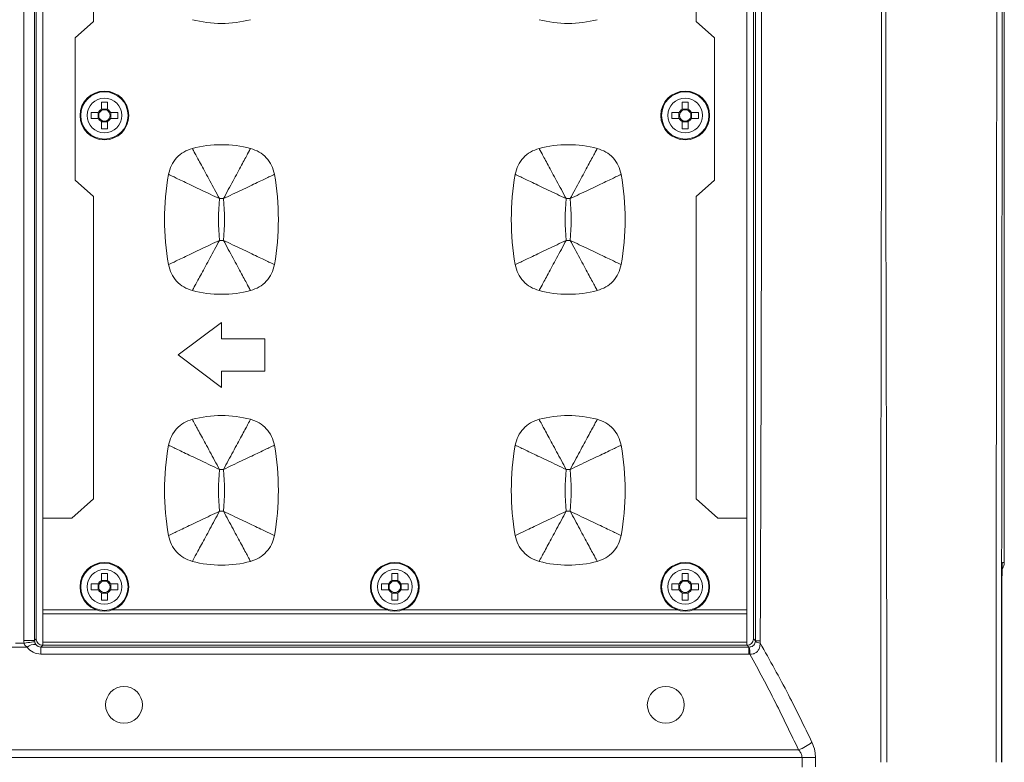
# Model space of a CAD drawing. Units: millimetres. Extents: x 7334 to 9812, y 0 to 1682.
# Drawn here: x 8218 to 8309, y 376 to 444 of the extents above; entities that cross this region are included whole.
import ezdxf

# ---------------------------------------------------------------- set-up
doc = ezdxf.new("R2010")
doc.units = ezdxf.units.MM
doc.header["$LTSCALE"] = 1.5

msp = doc.modelspace()

# ---------------------------------------------------------------- linework, layer by layer
at = {"color": 7, "linetype": 'Continuous', "lineweight": 15}
for p, q in [((8218.695, 387.102), (8218.695, 515.203)), ((8219.694, 515.203), (8219.694, 387.102)), ((8219.843, 387.251), (8219.843, 515.053)), ((8286.043, 387.251), (8286.043, 515.053)), ((8220.44, 503.511), (8220.44, 398.394)), ((8285.44, 398.394), (8285.44, 503.511)), ((8309.19, 496.368), (8309.19, 394.301)), ((8225.14, 444.227), (8225.14, 457.678)), ((8280.74, 457.678), (8280.74, 444.227)), ((8223.44, 442.727), (8225.14, 444.227)), ((8280.74, 444.227), (8282.44, 442.727)), ((8223.44, 429.578), (8223.44, 442.727)), ((8282.44, 442.727), (8282.44, 429.578)), ((8225.854, 436.785), (8225.854, 436.11)), ((8226.426, 436.11), (8226.426, 436.785)), ((8279.454, 436.785), (8279.454, 436.11)), ((8280.026, 436.11), (8280.026, 436.785)), ((8225.582, 435.838), (8224.907, 435.838)), ((8225.548, 435.266), (8225.548, 435.838)), ((8225.854, 436.144), (8226.426, 436.144)), ((8227.372, 435.838), (8226.698, 435.838)), ((8226.732, 435.838), (8226.732, 435.266)), ((8279.182, 435.838), (8278.507, 435.838)), ((8279.148, 435.266), (8279.148, 435.838)), ((8279.454, 436.144), (8280.026, 436.144)), ((8280.972, 435.838), (8280.298, 435.838)), ((8280.332, 435.838), (8280.332, 435.266)), ((8224.907, 435.266), (8225.582, 435.266)), ((8225.854, 434.994), (8225.854, 434.32)), ((8226.426, 434.96), (8225.854, 434.96)), ((8226.426, 434.32), (8226.426, 434.994)), ((8226.698, 435.266), (8227.372, 435.266)), ((8278.507, 435.266), (8279.182, 435.266)), ((8279.454, 434.994), (8279.454, 434.32)), ((8280.026, 434.96), (8279.454, 434.96)), ((8280.026, 434.32), (8280.026, 434.994)), ((8280.298, 435.266), (8280.972, 435.266)), ((8225.14, 428.078), (8223.44, 429.578)), ((8282.44, 429.578), (8280.74, 428.078)), ((8225.14, 400.168), (8225.14, 428.078)), ((8280.74, 428.078), (8280.74, 400.168)), ((8236.94, 416.452), (8232.94, 413.452)), ((8236.94, 414.952), (8236.94, 416.452)), ((8240.94, 414.952), (8236.94, 414.952)), ((8240.94, 411.952), (8240.94, 414.952)), ((8232.94, 413.452), (8236.94, 410.452)), ((8236.94, 411.952), (8240.94, 411.952)), ((8236.94, 410.452), (8236.94, 411.952)), ((8223.129, 398.394), (8225.14, 400.168)), ((8280.74, 400.168), (8282.751, 398.394)), ((8220.44, 398.394), (8223.129, 398.394)), ((8220.44, 398.394), (8220.44, 389.911)), ((8282.751, 398.394), (8285.44, 398.394)), ((8285.44, 389.911), (8285.44, 398.394)), ((8309.015, 394.301), (8309.19, 394.301)), ((8225.854, 393.285), (8225.854, 392.61)), ((8225.854, 392.644), (8226.426, 392.644)), ((8226.426, 392.61), (8226.426, 393.285)), ((8252.654, 393.285), (8252.654, 392.61)), ((8252.654, 392.644), (8253.226, 392.644)), ((8253.226, 392.61), (8253.226, 393.285)), ((8279.454, 393.285), (8279.454, 392.61)), ((8279.454, 392.644), (8280.026, 392.644)), ((8280.026, 392.61), (8280.026, 393.285)), ((8225.582, 392.338), (8224.907, 392.338)), ((8224.907, 391.766), (8225.582, 391.766)), ((8225.548, 391.766), (8225.548, 392.338)), ((8227.372, 392.338), (8226.698, 392.338)), ((8226.698, 391.766), (8227.372, 391.766)), ((8226.732, 392.338), (8226.732, 391.766)), ((8252.382, 392.338), (8251.707, 392.338)), ((8251.707, 391.766), (8252.382, 391.766)), ((8252.348, 391.766), (8252.348, 392.338)), ((8254.172, 392.338), (8253.498, 392.338)), ((8253.498, 391.766), (8254.172, 391.766)), ((8253.532, 392.338), (8253.532, 391.766)), ((8279.182, 392.338), (8278.507, 392.338)), ((8278.507, 391.766), (8279.182, 391.766)), ((8279.148, 391.766), (8279.148, 392.338)), ((8280.972, 392.338), (8280.298, 392.338)), ((8280.298, 391.766), (8280.972, 391.766)), ((8280.332, 392.338), (8280.332, 391.766)), ((8225.854, 391.494), (8225.854, 390.82)), ((8226.426, 391.46), (8225.854, 391.46)), ((8226.426, 390.82), (8226.426, 391.494)), ((8252.654, 391.494), (8252.654, 390.82)), ((8253.226, 391.46), (8252.654, 391.46)), ((8253.226, 390.82), (8253.226, 391.494)), ((8279.454, 391.494), (8279.454, 390.82)), ((8280.026, 391.46), (8279.454, 391.46)), ((8280.026, 390.82), (8280.026, 391.494)), ((8220.44, 389.911), (8225.449, 389.911)), ((8220.44, 389.552), (8220.44, 389.911)), ((8226.83, 389.911), (8252.249, 389.911)), ((8253.63, 389.911), (8279.049, 389.911)), ((8280.43, 389.911), (8285.44, 389.911)), ((8285.44, 389.552), (8285.44, 389.911)), ((8220.44, 389.552), (8285.44, 389.552)), ((8220.44, 386.952), (8220.44, 389.552)), ((8285.44, 386.952), (8285.44, 389.552)), ((8219.694, 387.102), (8219.843, 387.251)), ((8286.043, 387.251), (8286.223, 387.072)), ((8219.016, 386.481), (8217.621, 386.481)), ((8217.919, 386.836), (8218.717, 386.836)), ((8219.694, 387.102), (8218.695, 387.102)), ((8220.442, 386.652), (8220.273, 386.483)), ((8220.273, 385.84), (8220.273, 386.483)), ((8220.273, 386.483), (8285.613, 386.483)), ((8220.44, 386.952), (8285.44, 386.952)), ((8220.44, 386.652), (8220.44, 386.952)), ((8285.444, 386.652), (8220.442, 386.652)), ((8285.44, 386.652), (8285.44, 386.952)), ((8285.613, 386.483), (8285.444, 386.652)), ((8285.613, 385.84), (8285.613, 386.483)), ((8286.217, 386.989), (8286.223, 387.072)), ((8286.668, 387.073), (8286.653, 386.853)), ((8285.613, 385.84), (8220.273, 385.84)), ((8290.526, 376.285), (8143.321, 376.285)), ((8143.815, 376.995), (8290.197, 376.995)), ((8290.526, 376.285), (8291.766, 376.284))]:
    msp.add_line(p, q, dxfattribs=at)
at = {"color": 8, "linetype": 'Continuous', "lineweight": 15}
msp.add_line((8309.015, 394.301), (8309.001, 394.135), dxfattribs=at)
at = {"color": 7, "linetype": 'Continuous', "lineweight": 15, "flags": 128}
msp.add_lwpolyline([(8218.717, 386.836), (8218.902, 386.867), (8219.081, 386.897), (8219.246, 386.925), (8219.393, 386.95), (8219.516, 386.97), (8219.61, 386.986), (8219.673, 386.997), (8219.702, 387.002)], dxfattribs=at)
at = {"color": 7, "linetype": 'Continuous', "lineweight": 15}
for centre, radius in [((8226.14, 435.552), 2.25), ((8226.14, 435.552), 2.182), ((8226.14, 435.552), 1.598), ((8279.74, 435.552), 2.25), ((8279.74, 435.552), 2.182), ((8279.74, 435.552), 1.598), ((8226.14, 392.052), 2.25), ((8226.14, 392.052), 2.182), ((8226.14, 392.052), 1.598), ((8252.94, 392.052), 2.25), ((8252.94, 392.052), 2.182), ((8252.94, 392.052), 1.598), ((8279.74, 392.052), 2.25), ((8279.74, 392.052), 2.182), ((8279.74, 392.052), 1.598), ((8227.943, 381.152), 1.7), ((8277.943, 381.152), 1.7)]:
    msp.add_circle(centre, radius, dxfattribs=at)
for centre, radius, start, end in [((8236.94, 454.781), 10.729, 255.50645, 284.49355), ((8268.94, 454.781), 10.729, 255.50645, 284.49355), ((8226.14, 423.799), 12.989, 88.73833, 91.26167), ((8279.74, 423.799), 12.989, 88.73832, 91.26168), ((8237.925, 435.552), 13.021, 178.74147, 181.25853), ((8226.14, 435.552), 0.627, 117.14285, 152.85715), ((8226.14, 435.552), 0.53, 147.33539, 212.66461), ((8226.14, 435.552), 0.53, 122.66461, 147.33539), ((8226.14, 435.552), 0.53, 57.33539, 122.66461), ((8226.14, 435.552), 0.627, 27.14285, 62.85715), ((8226.14, 435.552), 0.53, 32.66461, 57.33539), ((8226.14, 435.552), 0.53, 327.33539, 32.66461), ((8214.381, 435.552), 12.994, 358.73881, 1.26119), ((8291.512, 435.552), 13.008, 178.74014, 181.25986), ((8279.74, 435.552), 0.627, 117.14285, 152.85715), ((8279.74, 435.552), 0.53, 147.33539, 212.66461), ((8279.74, 435.552), 0.53, 122.66461, 147.33539), ((8279.74, 435.552), 0.53, 57.33539, 122.66461), ((8279.74, 435.552), 0.627, 27.14285, 62.85715), ((8279.74, 435.552), 0.53, 32.66461, 57.33539), ((8279.74, 435.552), 0.53, 327.33539, 32.66461), ((8267.97, 435.552), 13.005, 358.73989, 1.26011), ((8226.14, 435.552), 0.627, 207.14285, 242.85715), ((8226.14, 435.552), 0.53, 212.66461, 237.33539), ((8226.14, 435.552), 0.53, 237.33539, 302.66461), ((8226.14, 435.552), 0.53, 302.66461, 327.33539), ((8226.14, 435.552), 0.627, 297.14285, 332.85715), ((8279.74, 435.552), 0.627, 207.14285, 242.85715), ((8279.74, 435.552), 0.53, 212.66461, 237.33539), ((8279.74, 435.552), 0.53, 237.33539, 302.66461), ((8279.74, 435.552), 0.53, 302.66461, 327.33539), ((8279.74, 435.552), 0.627, 297.14285, 332.85715), ((8226.14, 447.324), 13.008, 268.74015, 271.25985), ((8279.74, 447.324), 13.008, 268.74014, 271.25986), ((8236.94, 422.123), 10.729, 75.50645, 104.49355), ((8268.94, 422.123), 10.729, 75.50645, 104.49355), ((8255.995, 425.952), 24.305, 170.12433, 189.87567), ((8217.885, 425.952), 24.305, 350.12433, 9.87567), ((8287.995, 425.952), 24.305, 170.12433, 189.87567), ((8249.885, 425.952), 24.305, 350.12433, 9.87567), ((8255.995, 425.952), 19.335, 174.2791, 185.7209), ((8236.94, 422.123), 5.759, 88.16877, 91.83123), ((8217.885, 425.952), 19.335, 354.2791, 5.7209), ((8287.995, 425.952), 19.335, 174.2791, 185.7209), ((8268.94, 422.123), 5.759, 88.16877, 91.83123), ((8249.885, 425.952), 19.335, 354.2791, 5.7209), ((8236.94, 429.781), 5.759, 268.16877, 271.83123), ((8268.94, 429.781), 5.759, 268.16877, 271.83123), ((8236.94, 429.781), 10.729, 255.50645, 284.49355), ((8268.94, 429.781), 10.729, 255.50645, 284.49355), ((8236.94, 397.123), 10.729, 75.50645, 104.49355), ((8268.94, 397.123), 10.729, 75.50645, 104.49355), ((8255.995, 400.952), 24.305, 170.12433, 189.87567), ((8217.885, 400.952), 24.305, 350.12433, 9.87567), ((8287.995, 400.952), 24.305, 170.12433, 189.87567), ((8249.885, 400.952), 24.305, 350.12433, 9.87567), ((8255.995, 400.952), 19.335, 174.2791, 185.7209), ((8236.94, 397.123), 5.759, 88.16877, 91.83123), ((8217.885, 400.952), 19.335, 354.2791, 5.7209), ((8287.995, 400.952), 19.335, 174.2791, 185.7209), ((8268.94, 397.123), 5.759, 88.16877, 91.83123), ((8249.885, 400.952), 19.335, 354.2791, 5.7209), ((8236.94, 404.781), 5.759, 268.16877, 271.83123), ((8268.94, 404.781), 5.759, 268.16877, 271.83123), ((8236.94, 404.781), 10.729, 255.50645, 284.49355), ((8268.94, 404.781), 10.729, 255.50645, 284.49355), ((8226.14, 392.052), 0.627, 117.14285, 152.85715), ((8226.14, 380.29), 12.999, 88.73924, 91.26076), ((8226.14, 392.052), 0.53, 57.33539, 122.66461), ((8226.14, 392.052), 0.627, 27.14285, 62.85715), ((8252.94, 392.052), 0.627, 117.14285, 152.85715), ((8252.94, 380.29), 12.998, 88.73923, 91.26077), ((8252.94, 392.052), 0.53, 57.33539, 122.66461), ((8252.94, 392.052), 0.627, 27.14285, 62.85715), ((8279.74, 392.052), 0.627, 117.14285, 152.85715), ((8279.74, 380.29), 12.998, 88.73923, 91.26077), ((8279.74, 392.052), 0.53, 57.33539, 122.66461), ((8279.74, 392.052), 0.627, 27.14285, 62.85715), ((8237.925, 392.052), 13.021, 178.74147, 181.25853), ((8226.14, 392.052), 0.627, 207.14285, 242.85715), ((8226.14, 392.052), 0.53, 147.33539, 212.66461), ((8226.14, 392.052), 0.53, 122.66461, 147.33539), ((8226.14, 392.052), 0.53, 212.66461, 237.33539), ((8226.14, 392.052), 0.53, 32.66461, 57.33539), ((8226.14, 392.052), 0.53, 302.66461, 327.33539), ((8226.14, 392.052), 0.627, 297.14285, 332.85715), ((8226.14, 392.052), 0.53, 327.33539, 32.66461), ((8214.381, 392.052), 12.994, 358.73881, 1.26119), ((8264.712, 392.052), 13.008, 178.74014, 181.25986), ((8252.94, 392.052), 0.627, 207.14285, 242.85715), ((8252.94, 392.052), 0.53, 147.33539, 212.66461), ((8252.94, 392.052), 0.53, 122.66461, 147.33539), ((8252.94, 392.052), 0.53, 212.66461, 237.33539), ((8252.94, 392.052), 0.53, 32.66461, 57.33539), ((8252.94, 392.052), 0.53, 302.66461, 327.33539), ((8252.94, 392.052), 0.627, 297.14285, 332.85715), ((8252.94, 392.052), 0.53, 327.33539, 32.66461), ((8241.187, 392.052), 12.989, 358.73832, 1.26168), ((8291.512, 392.052), 13.008, 178.74014, 181.25986), ((8279.74, 392.052), 0.627, 207.14285, 242.85715), ((8279.74, 392.052), 0.53, 147.33539, 212.66461), ((8279.74, 392.052), 0.53, 122.66461, 147.33539), ((8279.74, 392.052), 0.53, 212.66461, 237.33539), ((8279.74, 392.052), 0.53, 32.66461, 57.33539), ((8279.74, 392.052), 0.53, 302.66461, 327.33539), ((8279.74, 392.052), 0.627, 297.14285, 332.85715), ((8279.74, 392.052), 0.53, 327.33539, 32.66461), ((8267.97, 392.052), 13.005, 358.73989, 1.26011), ((8226.14, 392.052), 0.53, 237.33539, 302.66461), ((8226.14, 403.82), 13.003, 268.7397, 271.2603), ((8252.94, 392.052), 0.53, 237.33539, 302.66461), ((8252.94, 403.819), 13.003, 268.73968, 271.26032), ((8279.74, 392.052), 0.53, 237.33539, 302.66461), ((8279.74, 403.819), 13.003, 268.73969, 271.26031), ((8219.679, 385.757), 0.982, 82.43503, 132.53256), ((8279.398, 385.52), 6.329, 2.93023, 8.76707), ((8286.774, 388.005), 1.158, 241.23748, 263.99328), ((8286.622, 297.674), 89.399, 89.97003, 90.25573), ((8288.073, 382.148), 5.573, 292.40227, 307.11198)]:
    msp.add_arc(centre, radius, start, end, dxfattribs=at)
for centre, major_axis, ratio, start_param, end_param in [((8308.189, 394.301), (-1, 0), 0.999848, 2.521063, 3.141593), ((8220.444, 387.253), (-0.425, -0.425), 0.997265, 5.499157, 7.067214), ((8285.442, 387.253), (0.425, -0.425), 0.997265, 5.499157, 7.067214), ((8220.297, 387.106), (-1.134, -1.134), 0.997265, 5.499157, 5.666052), ((8220.31, 387.475), (0.685, 1.494), 0.97003, 2.642773, 3.560069), ((8220.297, 387.106), (0.429, 0.429), 0.988266, 2.357564, 2.524459), ((8220.31, 387.119), (0.284, 0.58), 0.920506, 2.652279, 3.569575), ((8285.576, 387.119), (-0.284, 0.58), 0.920506, 2.713611, 2.779415), ((8285.576, 387.475), (-0.685, 1.494), 0.97003, 2.723116, 2.788921)]:
    msp.add_ellipse(centre, major_axis=major_axis, ratio=ratio, start_param=start_param, end_param=end_param, dxfattribs=at)
for points, knots in [([(8286.223, 387.072), (8286.22, 401.723), (8286.213, 431.024), (8286.217, 469.486), (8286.215, 495.586), (8286.229, 507.611), (8286.222, 511.617), (8286.218, 513.333), (8286.215, 514.477)], [0, 0, 0, 0, 0.344968, 0.689931, 0.905626, 0.959556, 0.973037, 1, 1, 1, 1]), ([(8286.801, 514.526), (8286.754, 513.376), (8286.682, 511.646), (8286.583, 507.621), (8286.793, 495.586), (8286.762, 469.484), (8286.819, 431.024), (8286.719, 401.724), (8286.668, 387.073)], [0, 0, 0, 0, 0.027116, 0.040761, 0.094767, 0.310361, 0.65515, 1, 1, 1, 1]), ([(8308.44, 375.852), (8308.441, 381.342), (8308.442, 392.323), (8308.456, 408.782), (8308.477, 425.22), (8308.491, 441.813), (8308.493, 458.555), (8308.486, 474.411), (8308.472, 489.248), (8308.456, 500.457), (8308.444, 507.052), (8308.44, 509.053)], [0, 0, 0, 0, 0.123484, 0.246969, 0.370582, 0.49417, 0.620558, 0.747083, 0.850873, 0.95474, 1, 1, 1, 1]), ([(8308.94, 509.106), (8308.95, 503.505), (8308.969, 492.303), (8308.985, 475.441), (8308.993, 458.563), (8308.99, 438.897), (8308.969, 418.115), (8308.943, 396.195), (8308.941, 382.633), (8308.94, 375.853)], [0, 0, 0, 0, 0.126532, 0.253064, 0.379596, 0.506127, 0.69512, 0.847563, 1, 1, 1, 1]), ([(8297.791, 375.852), (8297.791, 376.018), (8297.797, 382.048), (8297.793, 393.947), (8297.81, 409.28), (8297.833, 422.352), (8297.856, 436.81), (8297.857, 447.673), (8297.857, 454.916)], [0, 0, 0, 0, 0.0063187, 0.2285857, 0.4510804, 0.5882511, 0.7254108, 1, 1, 1, 1]), ([(8298.241, 454.916), (8298.241, 447.683), (8298.241, 436.827), (8298.269, 422.373), (8298.303, 409.216), (8298.335, 393.709), (8298.338, 381.807), (8298.34, 375.852)], [0, 0, 0, 0, 0.274168, 0.411481, 0.548806, 0.774276, 1, 1, 1, 1]), ([(8232.05, 430.121), (8232.122, 430.399), (8232.267, 430.956), (8232.774, 431.665), (8233.44, 432.227), (8233.983, 432.416), (8234.255, 432.511)], [0, 0, 0, 0, 0.25, 0.5, 0.75, 1, 1, 1, 1]), ([(8234.255, 432.511), (8234.322, 432.385), (8234.458, 432.133), (8235.063, 431.013), (8235.858, 429.542), (8236.456, 428.434), (8236.756, 427.88)], [0, 0, 0, 0, 0.250352, 0.500447, 0.750027, 1, 1, 1, 1]), ([(8239.625, 432.511), (8239.557, 432.385), (8239.421, 432.133), (8238.816, 431.013), (8238.022, 429.542), (8237.423, 428.434), (8237.124, 427.88)], [0, 0, 0, 0, 0.250352, 0.500447, 0.750027, 1, 1, 1, 1]), ([(8239.625, 432.511), (8239.896, 432.416), (8240.439, 432.227), (8241.106, 431.665), (8241.612, 430.956), (8241.757, 430.399), (8241.83, 430.121)], [0, 0, 0, 0, 0.25, 0.5, 0.75, 1, 1, 1, 1]), ([(8266.255, 432.511), (8265.983, 432.416), (8265.44, 432.227), (8264.774, 431.665), (8264.267, 430.956), (8264.122, 430.399), (8264.05, 430.121)], [0, 0, 0, 0, 0.2499999, 0.5000003, 0.7500008, 1, 1, 1, 1]), ([(8266.255, 432.511), (8266.322, 432.385), (8266.458, 432.133), (8267.063, 431.013), (8267.858, 429.542), (8268.456, 428.434), (8268.756, 427.88)], [0, 0, 0, 0, 0.250352, 0.500447, 0.750027, 1, 1, 1, 1]), ([(8271.625, 432.511), (8271.557, 432.385), (8271.421, 432.133), (8270.816, 431.013), (8270.022, 429.542), (8269.423, 428.434), (8269.124, 427.88)], [0, 0, 0, 0, 0.2503525, 0.5004473, 0.7500273, 1, 1, 1, 1]), ([(8273.83, 430.121), (8273.757, 430.399), (8273.612, 430.956), (8273.106, 431.665), (8272.439, 432.227), (8271.896, 432.416), (8271.625, 432.511)], [0, 0, 0, 0, 0.249999, 0.5, 0.75, 1, 1, 1, 1]), ([(8232.05, 430.121), (8232.178, 430.06), (8232.435, 429.937), (8233.572, 429.396), (8235.061, 428.687), (8236.191, 428.149), (8236.756, 427.88)], [0, 0, 0, 0, 0.249879, 0.500011, 0.749874, 1, 1, 1, 1]), ([(8237.124, 427.88), (8237.689, 428.149), (8238.818, 428.687), (8240.307, 429.396), (8241.444, 429.937), (8241.701, 430.06), (8241.83, 430.121)], [0, 0, 0, 0, 0.250126, 0.499989, 0.750124, 1, 1, 1, 1]), ([(8264.05, 430.121), (8264.178, 430.06), (8264.435, 429.937), (8265.572, 429.396), (8267.061, 428.687), (8268.191, 428.149), (8268.756, 427.88)], [0, 0, 0, 0, 0.249879, 0.500011, 0.749874, 1, 1, 1, 1]), ([(8269.124, 427.88), (8269.689, 428.149), (8270.818, 428.687), (8272.307, 429.396), (8273.444, 429.937), (8273.701, 430.06), (8273.83, 430.121)], [0, 0, 0, 0, 0.250126, 0.499989, 0.750124, 1, 1, 1, 1]), ([(8232.05, 421.784), (8232.178, 421.845), (8232.435, 421.967), (8233.572, 422.509), (8235.061, 423.218), (8236.191, 423.756), (8236.756, 424.025)], [0, 0, 0, 0, 0.249876, 0.500011, 0.749874, 1, 1, 1, 1]), ([(8236.756, 424.025), (8236.456, 423.47), (8235.858, 422.362), (8235.063, 420.891), (8234.458, 419.771), (8234.322, 419.52), (8234.255, 419.394)], [0, 0, 0, 0, 0.249973, 0.499552, 0.749648, 1, 1, 1, 1]), ([(8237.124, 424.025), (8237.423, 423.47), (8238.022, 422.362), (8238.816, 420.891), (8239.421, 419.771), (8239.557, 419.52), (8239.625, 419.394)], [0, 0, 0, 0, 0.249973, 0.499553, 0.749648, 1, 1, 1, 1]), ([(8237.124, 424.025), (8237.689, 423.756), (8238.818, 423.218), (8240.307, 422.509), (8241.444, 421.967), (8241.701, 421.845), (8241.83, 421.784)], [0, 0, 0, 0, 0.2501259, 0.4999891, 0.7501209, 1, 1, 1, 1]), ([(8264.05, 421.784), (8264.178, 421.845), (8264.435, 421.967), (8265.572, 422.509), (8267.061, 423.218), (8268.191, 423.756), (8268.756, 424.025)], [0, 0, 0, 0, 0.2498759, 0.5000111, 0.7498736, 1, 1, 1, 1]), ([(8268.756, 424.025), (8268.456, 423.47), (8267.858, 422.362), (8267.063, 420.891), (8266.458, 419.771), (8266.322, 419.52), (8266.255, 419.394)], [0, 0, 0, 0, 0.249973, 0.499553, 0.749648, 1, 1, 1, 1]), ([(8269.124, 424.025), (8269.423, 423.47), (8270.022, 422.362), (8270.816, 420.891), (8271.421, 419.771), (8271.557, 419.52), (8271.625, 419.394)], [0, 0, 0, 0, 0.249973, 0.499553, 0.749648, 1, 1, 1, 1]), ([(8269.124, 424.025), (8269.689, 423.756), (8270.818, 423.218), (8272.307, 422.509), (8273.444, 421.967), (8273.701, 421.845), (8273.83, 421.784)], [0, 0, 0, 0, 0.250126, 0.499989, 0.750121, 1, 1, 1, 1]), ([(8234.255, 419.394), (8233.983, 419.488), (8233.44, 419.678), (8232.774, 420.239), (8232.267, 420.949), (8232.122, 421.505), (8232.05, 421.784)], [0, 0, 0, 0, 0.25, 0.500001, 0.75, 1, 1, 1, 1]), ([(8241.83, 421.784), (8241.757, 421.505), (8241.612, 420.949), (8241.106, 420.239), (8240.439, 419.678), (8239.896, 419.488), (8239.625, 419.394)], [0, 0, 0, 0, 0.2500004, 0.4999992, 0.7500002, 1, 1, 1, 1]), ([(8264.05, 421.784), (8264.122, 421.505), (8264.267, 420.949), (8264.774, 420.239), (8265.44, 419.678), (8265.983, 419.488), (8266.255, 419.394)], [0, 0, 0, 0, 0.25, 0.499999, 0.75, 1, 1, 1, 1]), ([(8271.625, 419.394), (8271.896, 419.488), (8272.439, 419.678), (8273.106, 420.239), (8273.612, 420.949), (8273.757, 421.505), (8273.83, 421.784)], [0, 0, 0, 0, 0.25, 0.5, 0.75, 1, 1, 1, 1]), ([(8232.05, 405.121), (8232.122, 405.399), (8232.267, 405.956), (8232.774, 406.665), (8233.44, 407.227), (8233.983, 407.416), (8234.255, 407.511)], [0, 0, 0, 0, 0.25, 0.499999, 0.75, 1, 1, 1, 1]), ([(8234.255, 407.511), (8234.322, 407.385), (8234.458, 407.133), (8235.063, 406.013), (8235.858, 404.542), (8236.456, 403.434), (8236.756, 402.88)], [0, 0, 0, 0, 0.250352, 0.500448, 0.750027, 1, 1, 1, 1]), ([(8239.625, 407.511), (8239.557, 407.385), (8239.421, 407.133), (8238.816, 406.013), (8238.022, 404.542), (8237.423, 403.434), (8237.124, 402.88)], [0, 0, 0, 0, 0.250352, 0.500447, 0.750027, 1, 1, 1, 1]), ([(8239.625, 407.511), (8239.896, 407.416), (8240.439, 407.227), (8241.106, 406.665), (8241.612, 405.956), (8241.757, 405.399), (8241.83, 405.121)], [0, 0, 0, 0, 0.25, 0.500001, 0.75, 1, 1, 1, 1]), ([(8266.255, 407.511), (8265.983, 407.416), (8265.44, 407.227), (8264.774, 406.665), (8264.267, 405.956), (8264.122, 405.399), (8264.05, 405.121)], [0, 0, 0, 0, 0.25, 0.5, 0.75, 1, 1, 1, 1]), ([(8266.255, 407.511), (8266.322, 407.385), (8266.458, 407.133), (8267.063, 406.013), (8267.858, 404.542), (8268.456, 403.434), (8268.756, 402.88)], [0, 0, 0, 0, 0.250352, 0.500447, 0.750027, 1, 1, 1, 1]), ([(8271.625, 407.511), (8271.557, 407.385), (8271.421, 407.133), (8270.816, 406.013), (8270.022, 404.542), (8269.423, 403.434), (8269.124, 402.88)], [0, 0, 0, 0, 0.2503524, 0.5004474, 0.7500273, 1, 1, 1, 1]), ([(8273.83, 405.121), (8273.757, 405.399), (8273.612, 405.956), (8273.106, 406.665), (8272.439, 407.227), (8271.896, 407.416), (8271.625, 407.511)], [0, 0, 0, 0, 0.2499996, 0.5000002, 0.7500001, 1, 1, 1, 1]), ([(8232.05, 405.121), (8232.178, 405.06), (8232.435, 404.937), (8233.572, 404.396), (8235.061, 403.687), (8236.191, 403.149), (8236.756, 402.88)], [0, 0, 0, 0, 0.249879, 0.500011, 0.749874, 1, 1, 1, 1]), ([(8237.124, 402.88), (8237.689, 403.149), (8238.818, 403.687), (8240.307, 404.396), (8241.444, 404.937), (8241.701, 405.06), (8241.83, 405.121)], [0, 0, 0, 0, 0.250126, 0.499989, 0.750124, 1, 1, 1, 1]), ([(8264.05, 405.121), (8264.178, 405.06), (8264.435, 404.937), (8265.572, 404.396), (8267.061, 403.687), (8268.191, 403.149), (8268.756, 402.88)], [0, 0, 0, 0, 0.249879, 0.500011, 0.749873, 1, 1, 1, 1]), ([(8269.124, 402.88), (8269.689, 403.149), (8270.818, 403.687), (8272.307, 404.396), (8273.444, 404.937), (8273.701, 405.06), (8273.83, 405.121)], [0, 0, 0, 0, 0.2501261, 0.4999889, 0.7501241, 1, 1, 1, 1]), ([(8232.05, 396.784), (8232.178, 396.845), (8232.435, 396.967), (8233.572, 397.509), (8235.061, 398.218), (8236.191, 398.756), (8236.756, 399.025)], [0, 0, 0, 0, 0.249876, 0.500012, 0.749874, 1, 1, 1, 1]), ([(8236.756, 399.025), (8236.456, 398.47), (8235.858, 397.362), (8235.063, 395.891), (8234.458, 394.771), (8234.322, 394.52), (8234.255, 394.394)], [0, 0, 0, 0, 0.249973, 0.499552, 0.749647, 1, 1, 1, 1]), ([(8237.124, 399.025), (8237.423, 398.47), (8238.022, 397.362), (8238.816, 395.891), (8239.421, 394.771), (8239.557, 394.52), (8239.625, 394.394)], [0, 0, 0, 0, 0.249973, 0.499553, 0.749648, 1, 1, 1, 1]), ([(8237.124, 399.025), (8237.689, 398.756), (8238.818, 398.218), (8240.307, 397.509), (8241.444, 396.967), (8241.701, 396.845), (8241.83, 396.784)], [0, 0, 0, 0, 0.250126, 0.499989, 0.750121, 1, 1, 1, 1]), ([(8264.05, 396.784), (8264.178, 396.845), (8264.435, 396.967), (8265.572, 397.509), (8267.061, 398.218), (8268.191, 398.756), (8268.756, 399.025)], [0, 0, 0, 0, 0.249876, 0.500011, 0.749874, 1, 1, 1, 1]), ([(8268.756, 399.025), (8268.456, 398.47), (8267.858, 397.362), (8267.063, 395.891), (8266.458, 394.771), (8266.322, 394.52), (8266.255, 394.394)], [0, 0, 0, 0, 0.2499727, 0.4995526, 0.7496475, 1, 1, 1, 1]), ([(8269.124, 399.025), (8269.423, 398.47), (8270.022, 397.362), (8270.816, 395.891), (8271.421, 394.771), (8271.557, 394.52), (8271.625, 394.394)], [0, 0, 0, 0, 0.2499725, 0.4995525, 0.7496475, 1, 1, 1, 1]), ([(8269.124, 399.025), (8269.689, 398.756), (8270.818, 398.218), (8272.307, 397.509), (8273.444, 396.967), (8273.701, 396.845), (8273.83, 396.784)], [0, 0, 0, 0, 0.250126, 0.499989, 0.750121, 1, 1, 1, 1]), ([(8234.255, 394.394), (8233.983, 394.488), (8233.44, 394.678), (8232.774, 395.239), (8232.267, 395.949), (8232.122, 396.505), (8232.05, 396.784)], [0, 0, 0, 0, 0.25, 0.500001, 0.75, 1, 1, 1, 1]), ([(8241.83, 396.784), (8241.757, 396.505), (8241.612, 395.949), (8241.106, 395.239), (8240.439, 394.678), (8239.896, 394.488), (8239.625, 394.394)], [0, 0, 0, 0, 0.25, 0.499999, 0.75, 1, 1, 1, 1]), ([(8264.05, 396.784), (8264.122, 396.505), (8264.267, 395.949), (8264.774, 395.239), (8265.44, 394.678), (8265.983, 394.488), (8266.255, 394.394)], [0, 0, 0, 0, 0.25, 0.5, 0.75, 1, 1, 1, 1]), ([(8271.625, 394.394), (8271.896, 394.488), (8272.439, 394.678), (8273.106, 395.239), (8273.612, 395.949), (8273.757, 396.505), (8273.83, 396.784)], [0, 0, 0, 0, 0.2499999, 0.4999998, 0.7500004, 1, 1, 1, 1]), ([(8308.971, 391.879), (8308.971, 392.038), (8308.972, 392.476), (8308.977, 393.154), (8308.987, 393.788), (8309, 394.219), (8309.01, 394.274), (8309.015, 394.301)], [0, 0, 0, 0, 0.124834, 0.343384, 0.562052, 0.781033, 1, 1, 1, 1]), ([(8308.972, 391.963), (8308.972, 392.1), (8308.972, 392.531), (8308.978, 393.206), (8308.987, 393.802), (8308.999, 394.12), (8309.001, 394.148), (8309.002, 394.157)], [0, 0, 0, 0, 0.12638, 0.398151, 0.669216, 0.894367, 1, 1, 1, 1]), ([(8308.967, 375.852), (8308.967, 378.114), (8308.967, 381.917), (8308.969, 387.259), (8308.97, 390.339), (8308.971, 391.879)], [0, 0, 0, 0, 0.423393, 0.711686, 1, 1, 1, 1]), ([(8219.016, 386.481), (8218.964, 386.52), (8218.861, 386.598), (8218.762, 386.725), (8218.727, 386.811), (8218.717, 386.836)], [0, 0, 0, 0, 0.417583, 0.828754, 1, 1, 1, 1]), ([(8219.702, 387.002), (8219.71, 386.964), (8219.723, 386.901), (8219.76, 386.81), (8219.79, 386.761), (8219.809, 386.73)], [0, 0, 0, 0, 0.348175, 0.590234, 1, 1, 1, 1]), ([(8285.653, 386.484), (8285.706, 386.492), (8285.828, 386.51), (8285.998, 386.605), (8286.134, 386.749), (8286.198, 386.887), (8286.214, 386.972), (8286.217, 386.989)], [0, 0, 0, 0, 0.192689, 0.435639, 0.684302, 0.936187, 1, 1, 1, 1]), ([(8286.653, 386.853), (8286.653, 386.814), (8286.651, 386.635), (8286.589, 386.363), (8286.445, 386.138), (8286.291, 385.988), (8286.16, 385.91), (8285.95, 385.842), (8285.82, 385.843), (8285.718, 385.843)], [0, 0, 0, 0, 0.075222, 0.342073, 0.521333, 0.57874, 0.753822, 0.807492, 1, 1, 1, 1]), ([(8286.653, 386.853), (8287.543, 385.275), (8289.235, 382.276), (8290.728, 379.173), (8291.436, 377.704)], [0, 0, 0, 0, 0.526293, 1, 1, 1, 1]), ([(8290.197, 376.995), (8289.497, 378.463), (8288.075, 381.444), (8286.512, 384.362), (8285.718, 385.843)], [0, 0, 0, 0, 0.492424, 1, 1, 1, 1]), ([(8291.766, 376.284), (8291.756, 376.485), (8291.73, 376.987), (8291.546, 377.435), (8291.436, 377.704)], [0, 0, 0, 0, 0.3994379, 1, 1, 1, 1]), ([(8290.526, 376.285), (8290.515, 376.386), (8290.497, 376.542), (8290.378, 376.785), (8290.27, 376.91), (8290.197, 376.995)], [0, 0, 0, 0, 0.372467, 0.573163, 1, 1, 1, 1])]:
    msp.add_open_spline(points, degree=3, knots=knots, dxfattribs=at)
for points in [[(8290.526, 375.419), (8290.526, 375.564), (8290.526, 375.852), (8290.526, 376.141), (8290.526, 376.285)], [(8291.766, 376.284), (8291.766, 376.14), (8291.766, 375.852), (8291.766, 375.564), (8291.766, 375.42)]]:
    msp.add_open_spline(points, degree=3, dxfattribs=at)

doc.saveas('drawing.dxf')
